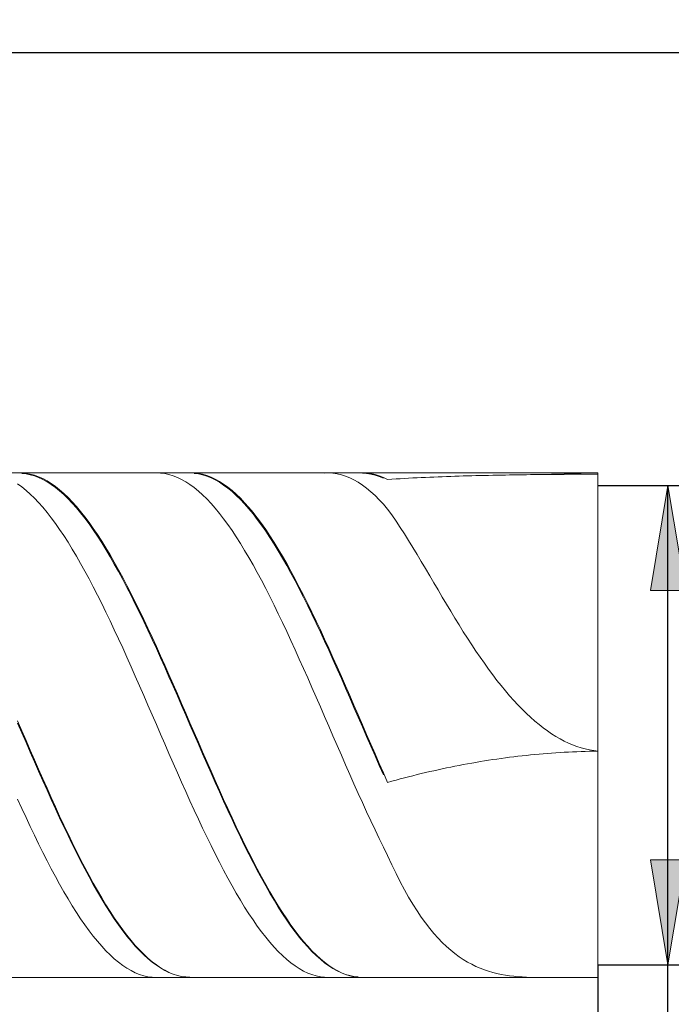
# Model space of a CAD drawing. Units: millimetres. Extents: x -126 to 134, y -103 to 103.
# Drawn here: x -85 to -70, y -2 to 21 of the extents above; entities that cross this region are included whole.
import ezdxf

# ---------------------------------------------------------------- set-up
doc = ezdxf.new("R2010")
doc.units = ezdxf.units.MM
doc.header["$MEASUREMENT"] = 0
doc.layers.get('0').update_dxf_attribs({"lineweight": 0})
doc.layers.add('Bemassung', color=7, linetype='Continuous', lineweight=0)
doc.layers.add('Geo', color=7, linetype='Continuous', lineweight=0)
doc.styles.get("Standard").update_dxf_attribs({"font": 'Arial'})
doc.dimstyles.new('BEM-ISBE', dxfattribs={"dimtxt": 2.5, "dimasz": 2.5, "dimexe": 1.25, "dimexo": 0.625, "dimtad": 1, "dimdec": 3, "dimzin": 0, "dimdsep": 46, "dimtxsty": 'Standard', "dimblk": 'VDDIM_DEFAULT', "dimcen": 0.09, "dimadec": 3, "dimazin": 0, "dimtol": 1, "dimtm": 1e-09, "dimtfac": 0.5, "dimtdec": 3, "dimtmove": 0, "dimatfit": 3, "dimfxl": 1, "dimtolj": 1, "dimtzin": 0, "dimarcsym": 0})

# ---------------------------------------------------------------- blocks, each defined once
blk = doc.blocks.new('VDDIM_DEFAULT')
at = {"linetype": 'Continuous'}
blk.add_hatch(color=0, dxfattribs=at).paths.add_polyline_path([(0, 0), (-1, -0.1665), (-1, 0.1665)], flags=0)
at = {"color": 0, "linetype": 'Continuous'}
blk.add_lwpolyline([(0, 0), (-1, -0.1665), (-1, 0.1665), (0, 0)], dxfattribs=at)
blk = doc.blocks.new('*D7')
at = {"layer": 'Bemassung', "color": 0, "lineweight": -2}
for p, q in [((-97.601, -8.49), (-97.601, 32.51)), ((-61.601, 10.21), (-61.601, 22.51)), ((-97.601, 20.51), (-60.64, 20.51))]:
    blk.add_line(p, q, dxfattribs=at)
at = {"layer": 'Bemassung', "color": 0}
for p in [(-61.601, 10.21), (-97.601, -8.49)]:
    blk.add_point(p, dxfattribs=at)
at = {"layer": 'Bemassung', "color": 0, "lineweight": -2, "xscale": 2.5, "yscale": 2.5, "zscale": 2.5, "rotation": 180}
blk.add_blockref('VDDIM_DEFAULT', (-97.601, 20.51), dxfattribs=at)
at = {"layer": 'Bemassung', "color": 0, "lineweight": -2, "xscale": 2.5, "yscale": 2.5, "zscale": 2.5}
blk.add_blockref('VDDIM_DEFAULT', (-61.601, 20.51), dxfattribs=at)
at = {"layer": 'Bemassung', "color": 0, "insert": (-79.601, 21.177), "char_height": 2.5, "attachment_point": 8}
blk.add_mtext('36', dxfattribs=at)
blk = doc.blocks.new('*D10')
at = {"layer": 'Bemassung', "color": 0, "lineweight": -2}
for p, q in [((-97.601, -8.49), (-97.601, 32.51)), ((-71.601, -1.19), (-71.601, -8.49)), ((-70.664, -6.49), (-97.601, -6.49))]:
    blk.add_line(p, q, dxfattribs=at)
at = {"layer": 'Bemassung', "color": 0}
for p in [(-71.601, -1.19), (-97.601, -8.49)]:
    blk.add_point(p, dxfattribs=at)
at = {"layer": 'Bemassung', "color": 0, "lineweight": -2, "xscale": 2.5, "yscale": 2.5, "zscale": 2.5, "rotation": 180}
blk.add_blockref('VDDIM_DEFAULT', (-97.601, -6.49), dxfattribs=at)
at = {"layer": 'Bemassung', "color": 0, "lineweight": -2, "xscale": 2.5, "yscale": 2.5, "zscale": 2.5}
blk.add_blockref('VDDIM_DEFAULT', (-71.601, -6.49), dxfattribs=at)
at = {"layer": 'Bemassung', "color": 0, "insert": (-84.601, -5.823), "char_height": 2.5, "attachment_point": 8}
blk.add_mtext('26', dxfattribs=at)
blk = doc.blocks.new('*D11')
at = {"layer": 'Bemassung', "color": 0, "lineweight": -2}
for p, q in [((-97.601, -8.49), (-97.601, 32.51)), ((4.399, 10.01), (4.399, 32.51)), ((5.763, 30.51), (-97.601, 30.51))]:
    blk.add_line(p, q, dxfattribs=at)
at = {"layer": 'Bemassung', "color": 0}
for p in [(4.399, 10.01), (-97.601, -8.49)]:
    blk.add_point(p, dxfattribs=at)
at = {"layer": 'Bemassung', "color": 0, "lineweight": -2, "xscale": 2.5, "yscale": 2.5, "zscale": 2.5, "rotation": 180}
blk.add_blockref('VDDIM_DEFAULT', (-97.601, 30.51), dxfattribs=at)
at = {"layer": 'Bemassung', "color": 0, "lineweight": -2, "xscale": 2.5, "yscale": 2.5, "zscale": 2.5}
blk.add_blockref('VDDIM_DEFAULT', (4.399, 30.51), dxfattribs=at)
at = {"layer": 'Bemassung', "color": 0, "insert": (-46.601, 31.177), "char_height": 2.5, "attachment_point": 8}
blk.add_mtext('102', dxfattribs=at)
blk = doc.blocks.new('*D6')
at = {"layer": 'Bemassung', "color": 0, "lineweight": -2}
for p, q in [((-71.601, 10.21), (-67.934, 10.21)), ((-69.934, -22.552), (-69.934, 10.21)), ((-71.601, -1.19), (-67.934, -1.19))]:
    blk.add_line(p, q, dxfattribs=at)
at = {"layer": 'Bemassung', "color": 0}
for p in [(-71.601, 10.21), (-71.601, -1.19)]:
    blk.add_point(p, dxfattribs=at)
at = {"layer": 'Bemassung', "color": 0, "lineweight": -2, "xscale": 2.5, "yscale": 2.5, "zscale": 2.5}
for p, rotation in [((-69.934, 10.21), 90), ((-69.934, -1.19), 270)]:
    blk.add_blockref('VDDIM_DEFAULT', p, dxfattribs=dict(at, rotation=rotation))
at = {"layer": 'Bemassung', "color": 0, "insert": (-69.268, -6.523), "char_height": 2.5, "attachment_point": 8, "rotation": 90}
blk.add_mtext('11.4', dxfattribs=at)

msp = doc.modelspace()

# ---------------------------------------------------------------- linework, layer by layer
at = {"layer": 'Geo'}
for p, q in [((-96.6009, 10.5104), (-71.6009, 10.5104)), ((-85.4009, 10.5096), (-85.3009, 10.509)), ((-85.3009, 10.509), (-85.2009, 10.4995)), ((-85.3009, 10.4992), (-85.2009, 10.4879)), ((-85.2009, 10.4995), (-85.1009, 10.4811)), ((-85.2009, 10.4879), (-85.1009, 10.4676)), ((-85.1009, 10.4811), (-85.0009, 10.4539)), ((-85.1009, 10.4676), (-85.0009, 10.4386)), ((-85.0009, 10.4539), (-84.9009, 10.4179)), ((-85.0009, 10.4386), (-84.9009, 10.4008)), ((-84.9009, 10.4179), (-84.8009, 10.3732)), ((-84.9009, 10.4008), (-84.8009, 10.3542)), ((-84.8009, 10.3732), (-84.7009, 10.3197)), ((-84.8009, 10.3542), (-84.7009, 10.299)), ((-84.7009, 10.3197), (-84.6009, 10.2576)), ((-82.1009, 10.5104), (-82.0009, 10.5067)), ((-82.0009, 10.5067), (-81.9009, 10.4941)), ((-81.9009, 10.4941), (-81.8009, 10.4726)), ((-81.8009, 10.4726), (-81.7009, 10.4423)), ((-81.7009, 10.4423), (-81.6009, 10.4032)), ((-81.6009, 10.4032), (-81.5009, 10.3553)), ((-81.5009, 10.3553), (-81.4009, 10.2989)), ((-81.3009, 10.5102), (-81.2009, 10.5079)), ((-81.2009, 10.5079), (-81.1009, 10.4967)), ((-81.2009, 10.4978), (-81.1009, 10.4847)), ((-81.1009, 10.4967), (-81.0009, 10.4767)), ((-81.1009, 10.4847), (-81.0009, 10.4628)), ((-81.0009, 10.4767), (-80.9009, 10.4478)), ((-81.0009, 10.4628), (-80.9009, 10.4321)), ((-80.9009, 10.4478), (-80.8009, 10.4101)), ((-80.9009, 10.4321), (-80.8009, 10.3926)), ((-80.8009, 10.4101), (-80.7009, 10.3637)), ((-80.8009, 10.3926), (-80.7009, 10.3444)), ((-80.7009, 10.3637), (-80.6009, 10.3086)), ((-80.7009, 10.3444), (-80.6009, 10.2875)), ((-80.6009, 10.3086), (-80.5009, 10.2449)), ((-78.1009, 10.5069), (-78.0009, 10.5104)), ((-78.0009, 10.5104), (-77.9009, 10.505)), ((-77.9009, 10.505), (-77.8009, 10.4907)), ((-77.8009, 10.4907), (-77.7009, 10.4675)), ((-77.7009, 10.4675), (-77.6009, 10.4355)), ((-77.6009, 10.4355), (-77.5009, 10.3948)), ((-77.5009, 10.3948), (-77.4009, 10.3453)), ((-77.4009, 10.3453), (-77.3009, 10.2872)), ((-77.2009, 10.5104), (-77.1009, 10.5065)), ((-77.2009, 10.5018), (-77.1009, 10.496)), ((-77.1009, 10.5065), (-77.0009, 10.4936)), ((-77.1009, 10.496), (-77.0009, 10.4812)), ((-77.0009, 10.4936), (-76.9009, 10.4719)), ((-77.0009, 10.4812), (-76.9009, 10.4577)), ((-76.9009, 10.4719), (-76.8009, 10.4413)), ((-76.9009, 10.4577), (-76.8009, 10.4253)), ((-76.8009, 10.4413), (-76.7009, 10.402)), ((-76.8009, 10.4253), (-76.7009, 10.3841)), ((-76.7009, 10.402), (-76.6009, 10.3539)), ((-76.6009, 10.3539), (-76.5009, 10.3604)), ((-76.5009, 10.3604), (-76.4009, 10.3666)), ((-76.4009, 10.3666), (-76.3009, 10.3725)), ((-76.3009, 10.3725), (-76.2009, 10.3782)), ((-76.2009, 10.3782), (-76.1009, 10.3837)), ((-76.1009, 10.3837), (-76.0009, 10.389)), ((-76.0009, 10.389), (-75.9009, 10.394)), ((-75.9009, 10.394), (-75.8009, 10.3988)), ((-75.8009, 10.3988), (-75.7009, 10.4034)), ((-75.7009, 10.4034), (-75.6009, 10.4078)), ((-75.6009, 10.4078), (-75.5009, 10.4121)), ((-75.5009, 10.4121), (-75.4009, 10.4161)), ((-75.4009, 10.4161), (-75.3009, 10.4199)), ((-75.3009, 10.4199), (-75.2009, 10.4236)), ((-75.2009, 10.4236), (-75.1009, 10.4271)), ((-75.1009, 10.4271), (-75.0009, 10.4305)), ((-75.0009, 10.4305), (-74.9009, 10.4337)), ((-74.9009, 10.4337), (-74.8009, 10.4367)), ((-74.8009, 10.4367), (-74.7009, 10.4396)), ((-74.7009, 10.4396), (-74.6009, 10.4424)), ((-74.6009, 10.4424), (-74.5009, 10.445)), ((-74.5009, 10.445), (-74.4009, 10.4475)), ((-74.4009, 10.4475), (-74.3009, 10.4498)), ((-74.3009, 10.4498), (-74.2009, 10.4521)), ((-74.2009, 10.4521), (-74.1009, 10.4542)), ((-74.1009, 10.4542), (-74.0009, 10.4562)), ((-74.0009, 10.4562), (-73.9009, 10.4581)), ((-73.9009, 10.4581), (-73.8009, 10.4599)), ((-73.8009, 10.4599), (-73.7009, 10.4616)), ((-73.7009, 10.4616), (-73.6009, 10.4631)), ((-73.6009, 10.4631), (-73.5009, 10.4646)), ((-73.5009, 10.4646), (-73.4009, 10.466)), ((-73.4009, 10.466), (-73.3009, 10.4674)), ((-73.3009, 10.4674), (-73.2009, 10.4686)), ((-73.2009, 10.4686), (-73.1009, 10.4697)), ((-73.1009, 10.4697), (-73.0009, 10.4708)), ((-73.0009, 10.5104), (-72.9009, 10.5101)), ((-73.0009, 10.4708), (-72.9009, 10.4718)), ((-72.9009, 10.5101), (-72.8009, 10.5089)), ((-72.9009, 10.4718), (-72.8009, 10.4727)), ((-72.8009, 10.5089), (-72.7009, 10.507)), ((-72.8009, 10.4727), (-72.7009, 10.4735)), ((-72.7009, 10.507), (-72.6009, 10.5045)), ((-72.7009, 10.4735), (-72.6009, 10.4743)), ((-72.6009, 10.5045), (-72.5009, 10.5017)), ((-72.6009, 10.4743), (-72.5009, 10.475)), ((-72.5009, 10.5017), (-72.4009, 10.4986)), ((-72.5009, 10.475), (-72.4009, 10.4756)), ((-72.4009, 10.4986), (-72.3009, 10.4954)), ((-72.4009, 10.4756), (-72.3009, 10.4762)), ((-72.3009, 10.4954), (-72.2009, 10.4922)), ((-72.3009, 10.4762), (-72.2009, 10.4767)), ((-72.2009, 10.4922), (-72.1009, 10.4892)), ((-72.2009, 10.4767), (-72.1009, 10.4772)), ((-72.1009, 10.4892), (-72.0009, 10.4863)), ((-72.1009, 10.4772), (-72.0009, 10.4775)), ((-72.0009, 10.4863), (-71.9009, 10.4837)), ((-72.0009, 10.4775), (-71.9009, 10.4779)), ((-71.9009, 10.4837), (-71.8009, 10.4816)), ((-71.9009, 10.4779), (-71.8009, 10.4781)), ((-71.8009, 10.4816), (-71.7009, 10.4798)), ((-71.8009, 10.4781), (-71.7009, 10.4783)), ((-71.7009, 10.4798), (-71.6009, 10.4785)), ((-71.7009, 10.4783), (-71.6009, 10.4785)), ((-71.6009, 10.5104), (-71.6009, 10.2104)), ((-71.6009, 10.5104), (-71.6009, -1.4896)), ((-85.4009, 10.2468), (-85.3009, 10.1748)), ((-85.3009, 10.1748), (-85.2009, 10.0945)), ((-85.2009, 10.0945), (-85.1009, 10.0059)), ((-84.7009, 10.299), (-84.6009, 10.2352)), ((-84.6009, 10.2576), (-84.5009, 10.1871)), ((-84.6009, 10.2352), (-84.5009, 10.1629)), ((-84.5009, 10.1871), (-84.4009, 10.1081)), ((-84.5009, 10.1629), (-84.4009, 10.0823)), ((-84.4009, 10.1081), (-84.3009, 10.0208)), ((-84.4009, 10.0823), (-84.3009, 9.9934)), ((-81.4009, 10.2989), (-81.3009, 10.2338)), ((-81.3009, 10.2338), (-81.2009, 10.1603)), ((-81.2009, 10.1603), (-81.1009, 10.0784)), ((-81.1009, 10.0784), (-81.0009, 9.9882)), ((-80.6009, 10.2875), (-80.5009, 10.2221)), ((-80.5009, 10.2449), (-80.4009, 10.1728)), ((-80.5009, 10.2221), (-80.4009, 10.1483)), ((-80.4009, 10.1728), (-80.3009, 10.0922)), ((-80.4009, 10.1483), (-80.3009, 10.0661)), ((-80.3009, 10.0922), (-80.2009, 10.0034)), ((-77.3009, 10.2872), (-77.2009, 10.2205)), ((-77.2009, 10.2205), (-77.1009, 10.1454)), ((-77.1009, 10.1454), (-77.0009, 10.0619)), ((-71.6009, 10.2104), (-61.6009, 10.2104)), ((-71.6009, 10.2104), (-71.6009, -1.1896)), ((-85.1009, 10.0059), (-85.0009, 9.9092)), ((-85.0009, 9.9092), (-84.9009, 9.8044)), ((-84.3009, 10.0208), (-84.2009, 9.9254)), ((-84.3009, 9.9934), (-84.2009, 9.8964)), ((-84.2009, 9.9254), (-84.1009, 9.8219)), ((-84.2009, 9.8964), (-84.1009, 9.7914)), ((-81.0009, 9.9882), (-80.9009, 9.8899)), ((-80.9009, 9.8899), (-80.8009, 9.7837)), ((-80.3009, 10.0661), (-80.2009, 9.9756)), ((-80.2009, 10.0034), (-80.1009, 9.9064)), ((-80.2009, 9.9756), (-80.1009, 9.8771)), ((-80.1009, 9.9064), (-80.0009, 9.8014)), ((-80.1009, 9.8771), (-80.0009, 9.7706)), ((-77.0009, 10.0619), (-76.9009, 9.9702)), ((-76.9009, 9.9702), (-76.8009, 9.8704)), ((-76.8009, 9.8704), (-76.7009, 9.7627)), ((-84.9009, 9.8044), (-84.8009, 9.6918)), ((-84.8009, 9.6918), (-84.7009, 9.5716)), ((-84.1009, 9.8219), (-84.0009, 9.7106)), ((-84.1009, 9.7914), (-84.0009, 9.6785)), ((-84.0009, 9.7106), (-83.9009, 9.5916)), ((-84.0009, 9.6785), (-83.9009, 9.5581)), ((-80.8009, 9.7837), (-80.7009, 9.6696)), ((-80.7009, 9.6696), (-80.6009, 9.548)), ((-80.0009, 9.8014), (-79.9009, 9.6887)), ((-80.0009, 9.7706), (-79.9009, 9.6563)), ((-79.9009, 9.6887), (-79.8009, 9.5682)), ((-79.9009, 9.6563), (-79.8009, 9.5344)), ((-76.7009, 9.7627), (-76.6009, 9.6472)), ((-76.6009, 9.6472), (-76.5009, 9.5088)), ((-84.7009, 9.5716), (-84.6009, 9.4438)), ((-84.6009, 9.4438), (-84.5009, 9.3088)), ((-83.9009, 9.5916), (-83.8009, 9.465)), ((-83.9009, 9.5581), (-83.8009, 9.4301)), ((-83.8009, 9.465), (-83.7009, 9.3312)), ((-83.8009, 9.4301), (-83.7009, 9.2949)), ((-80.6009, 9.548), (-80.5009, 9.4188)), ((-80.5009, 9.4188), (-80.4009, 9.2824)), ((-79.8009, 9.5682), (-79.7009, 9.4402)), ((-79.8009, 9.5344), (-79.7009, 9.405)), ((-79.7009, 9.4402), (-79.6009, 9.305)), ((-79.7009, 9.405), (-79.6009, 9.2684)), ((-76.5009, 9.5088), (-76.4009, 9.364)), ((-84.5009, 9.3088), (-84.4009, 9.1666)), ((-84.4009, 9.1666), (-84.3009, 9.0175)), ((-83.7009, 9.3312), (-83.6009, 9.1901)), ((-83.7009, 9.2949), (-83.6009, 9.1525)), ((-83.6009, 9.1901), (-83.5009, 9.0422)), ((-83.6009, 9.1525), (-83.5009, 9.0033)), ((-80.4009, 9.2824), (-80.3009, 9.1389)), ((-80.3009, 9.1389), (-80.2009, 8.9885)), ((-79.6009, 9.305), (-79.5009, 9.1626)), ((-79.6009, 9.2684), (-79.5009, 9.1248)), ((-79.5009, 9.1626), (-79.4009, 9.0134)), ((-76.4009, 9.364), (-76.3009, 9.2137)), ((-76.3009, 9.2137), (-76.2009, 9.0586)), ((-84.3009, 9.0175), (-84.2009, 8.8618)), ((-83.5009, 9.0422), (-83.4009, 8.8875)), ((-83.5009, 9.0033), (-83.4009, 8.8475)), ((-80.2009, 8.9885), (-80.1009, 8.8316)), ((-79.5009, 9.1248), (-79.4009, 8.9743)), ((-79.4009, 9.0134), (-79.3009, 8.8574)), ((-79.4009, 8.9743), (-79.3009, 8.8172)), ((-76.2009, 9.0586), (-76.1009, 8.8994)), ((-76.1009, 8.8994), (-76.0009, 8.7369)), ((-84.2009, 8.8618), (-84.1009, 8.6996)), ((-84.1009, 8.6996), (-84.0009, 8.5312)), ((-83.4009, 8.8875), (-83.3009, 8.7263)), ((-83.4009, 8.8475), (-83.3009, 8.6852)), ((-83.3009, 8.7263), (-83.2009, 8.5589)), ((-83.3009, 8.6852), (-83.2009, 8.5167)), ((-80.1009, 8.8316), (-80.0009, 8.6682)), ((-80.0009, 8.6682), (-79.9009, 8.4986)), ((-79.3009, 8.8574), (-79.2009, 8.6951)), ((-79.3009, 8.8172), (-79.2009, 8.6537)), ((-79.2009, 8.6951), (-79.1009, 8.5265)), ((-76.0009, 8.7369), (-75.9009, 8.5716)), ((-84.0009, 8.5312), (-83.9009, 8.3569)), ((-83.2009, 8.5589), (-83.1009, 8.3855)), ((-83.2009, 8.5167), (-83.1009, 8.3423)), ((-79.9009, 8.4986), (-79.8009, 8.3232)), ((-79.2009, 8.6537), (-79.1009, 8.4841)), ((-79.1009, 8.5265), (-79.0009, 8.352)), ((-79.1009, 8.4841), (-79.0009, 8.3086)), ((-75.9009, 8.5716), (-75.8009, 8.4043)), ((-83.9009, 8.3569), (-83.8009, 8.1768)), ((-83.1009, 8.3855), (-83.0009, 8.2064)), ((-83.1009, 8.3423), (-83.0009, 8.1622)), ((-83.0009, 8.2064), (-82.9009, 8.0218)), ((-79.8009, 8.3232), (-79.7009, 8.1421)), ((-79.0009, 8.352), (-78.9009, 8.1718)), ((-79.0009, 8.3086), (-78.9009, 8.1275)), ((-75.8009, 8.4043), (-75.7009, 8.2355)), ((-75.7009, 8.2355), (-75.6009, 8.0658)), ((-83.8009, 8.1768), (-83.7009, 7.9913)), ((-83.7009, 7.9913), (-83.6009, 7.8007)), ((-83.0009, 8.1622), (-82.9009, 7.9768)), ((-82.9009, 8.0218), (-82.8009, 7.8319)), ((-82.9009, 7.9768), (-82.8009, 7.7861)), ((-79.7009, 8.1421), (-79.6009, 7.9556)), ((-78.9009, 8.1718), (-78.8009, 7.9862)), ((-78.9009, 8.1275), (-78.8009, 7.941)), ((-78.8009, 7.9862), (-78.7009, 7.7954)), ((-75.6009, 8.0658), (-75.5009, 7.8957)), ((-83.6009, 7.8007), (-83.5009, 7.6052)), ((-82.8009, 7.8319), (-82.7009, 7.6372)), ((-82.8009, 7.7861), (-82.7009, 7.5907)), ((-79.6009, 7.9556), (-79.5009, 7.764)), ((-79.5009, 7.764), (-79.4009, 7.5676)), ((-78.8009, 7.941), (-78.7009, 7.7495)), ((-78.7009, 7.7954), (-78.6009, 7.5998)), ((-78.7009, 7.7495), (-78.6009, 7.5531)), ((-75.5009, 7.8957), (-75.4009, 7.7258)), ((-83.5009, 7.6052), (-83.4009, 7.4051)), ((-82.7009, 7.6372), (-82.6009, 7.4378)), ((-82.7009, 7.5907), (-82.6009, 7.3906)), ((-79.4009, 7.5676), (-79.3009, 7.3667)), ((-78.6009, 7.5998), (-78.5009, 7.3996)), ((-78.6009, 7.5531), (-78.5009, 7.3522)), ((-75.4009, 7.7258), (-75.3009, 7.5565)), ((-75.3009, 7.5565), (-75.2009, 7.3883)), ((-83.4009, 7.4051), (-83.3009, 7.2007)), ((-82.6009, 7.4378), (-82.5009, 7.2341)), ((-82.6009, 7.3906), (-82.5009, 7.1863)), ((-79.3009, 7.3667), (-79.2009, 7.1615)), ((-78.5009, 7.3996), (-78.4009, 7.1951)), ((-78.5009, 7.3522), (-78.4009, 7.1471)), ((-75.2009, 7.3883), (-75.1009, 7.2216)), ((-83.3009, 7.2007), (-83.2009, 6.9924)), ((-82.5009, 7.2341), (-82.4009, 7.0264)), ((-82.5009, 7.1863), (-82.4009, 6.9781)), ((-82.4009, 7.0264), (-82.3009, 6.8149)), ((-79.2009, 7.1615), (-79.1009, 6.9525)), ((-78.4009, 7.1951), (-78.3009, 6.9866)), ((-78.4009, 7.1471), (-78.3009, 6.9382)), ((-75.1009, 7.2216), (-75.0009, 7.0568)), ((-75.0009, 7.0568), (-74.9009, 6.8941)), ((-83.2009, 6.9924), (-83.1009, 6.7803)), ((-82.4009, 6.9781), (-82.3009, 6.7661)), ((-82.3009, 6.8149), (-82.2009, 6.6)), ((-79.1009, 6.9525), (-79.0009, 6.7397)), ((-78.3009, 6.9866), (-78.2009, 6.7745)), ((-78.3009, 6.9382), (-78.2009, 6.7256)), ((-74.9009, 6.8941), (-74.8009, 6.7341)), ((-83.1009, 6.7803), (-83.0009, 6.5649)), ((-83.0009, 6.5649), (-82.9009, 6.3465)), ((-82.3009, 6.7661), (-82.2009, 6.5509)), ((-82.2009, 6.6), (-82.1009, 6.3821)), ((-79.0009, 6.7397), (-78.9009, 6.5237)), ((-78.2009, 6.7745), (-78.1009, 6.559)), ((-78.2009, 6.7256), (-78.1009, 6.5097)), ((-78.1009, 6.559), (-78.0009, 6.3404)), ((-74.8009, 6.7341), (-74.7009, 6.5769)), ((-74.7009, 6.5769), (-74.6009, 6.4228)), ((-82.9009, 6.3465), (-82.8009, 6.1253)), ((-82.2009, 6.5509), (-82.1009, 6.3326)), ((-82.1009, 6.3821), (-82.0009, 6.1613)), ((-82.1009, 6.3326), (-82.0009, 6.1116)), ((-78.9009, 6.5237), (-78.8009, 6.3048)), ((-78.1009, 6.5097), (-78.0009, 6.2909)), ((-78.0009, 6.3404), (-77.9009, 6.1192)), ((-74.6009, 6.4228), (-74.5009, 6.2721)), ((-82.8009, 6.1253), (-82.7009, 5.9017)), ((-82.0009, 6.1613), (-81.9009, 5.9381)), ((-82.0009, 6.1116), (-81.9009, 5.8882)), ((-78.8009, 6.3048), (-78.7009, 6.0831)), ((-78.0009, 6.2909), (-77.9009, 6.0694)), ((-77.9009, 6.1192), (-77.8009, 5.8956)), ((-74.5009, 6.2721), (-74.4009, 6.125)), ((-74.4009, 6.125), (-74.3009, 5.9817)), ((-82.7009, 5.9017), (-82.6009, 5.6761)), ((-81.9009, 5.9381), (-81.8009, 5.7128)), ((-81.9009, 5.8882), (-81.8009, 5.6628)), ((-78.7009, 6.0831), (-78.6009, 5.8591)), ((-78.6009, 5.8591), (-78.5009, 5.6332)), ((-77.9009, 6.0694), (-77.8009, 5.8457)), ((-77.8009, 5.8956), (-77.7009, 5.6699)), ((-74.3009, 5.9817), (-74.2009, 5.8425)), ((-82.6009, 5.6761), (-82.5009, 5.4488)), ((-81.8009, 5.7128), (-81.7009, 5.4857)), ((-81.8009, 5.6628), (-81.7009, 5.4357)), ((-78.5009, 5.6332), (-78.4009, 5.4055)), ((-77.8009, 5.8457), (-77.7009, 5.6199)), ((-77.7009, 5.6699), (-77.6009, 5.4425)), ((-77.7009, 5.6199), (-77.6009, 5.3925)), ((-74.2009, 5.8425), (-74.1009, 5.7073)), ((-74.1009, 5.7073), (-74.0009, 5.5765)), ((-82.5009, 5.4488), (-82.4009, 5.22)), ((-81.7009, 5.4857), (-81.6009, 5.2572)), ((-81.7009, 5.4357), (-81.6009, 5.2073)), ((-78.4009, 5.4055), (-78.3009, 5.1766)), ((-77.6009, 5.4425), (-77.5009, 5.2137)), ((-77.6009, 5.3925), (-77.5009, 5.1638)), ((-74.0009, 5.5765), (-73.9009, 5.4502)), ((-73.9009, 5.4502), (-73.8009, 5.3283)), ((-82.4009, 5.22), (-82.3009, 4.9902)), ((-81.6009, 5.2572), (-81.5009, 5.0276)), ((-81.6009, 5.2073), (-81.5009, 4.9777)), ((-78.3009, 5.1766), (-78.2009, 4.9466)), ((-77.5009, 5.2137), (-77.4009, 4.9839)), ((-77.5009, 5.1638), (-77.4009, 4.9342)), ((-73.8009, 5.3283), (-73.7009, 5.2111)), ((-73.7009, 5.2111), (-73.6009, 5.0986)), ((-82.3009, 4.9902), (-82.2009, 4.7597)), ((-81.5009, 5.0276), (-81.4009, 4.7971)), ((-81.5009, 4.9777), (-81.4009, 4.7475)), ((-78.2009, 4.9466), (-78.1009, 4.716)), ((-77.4009, 4.9839), (-77.3009, 4.7534)), ((-77.4009, 4.9342), (-77.3009, 4.7039)), ((-73.6009, 5.0986), (-73.5009, 4.991)), ((-73.5009, 4.991), (-73.4009, 4.8881)), ((-82.2009, 4.7597), (-82.1009, 4.5289)), ((-81.4009, 4.7971), (-81.3009, 4.5663)), ((-81.4009, 4.7475), (-81.3009, 4.517)), ((-78.1009, 4.716), (-78.0009, 4.4851)), ((-77.3009, 4.7534), (-77.2009, 4.5225)), ((-77.3009, 4.7039), (-77.2009, 4.4733)), ((-73.4009, 4.8881), (-73.3009, 4.7902)), ((-73.3009, 4.7902), (-73.2009, 4.6972)), ((-73.2009, 4.6972), (-73.1009, 4.6092)), ((-85.4009, 4.6101), (-85.3009, 4.3792)), ((-85.4009, 4.5607), (-85.3009, 4.3301)), ((-82.1009, 4.5289), (-82.0009, 4.298)), ((-81.3009, 4.5663), (-81.2009, 4.3354)), ((-81.3009, 4.517), (-81.2009, 4.2864)), ((-78.0009, 4.4851), (-77.9009, 4.2543)), ((-77.2009, 4.5225), (-77.1009, 4.2917)), ((-77.2009, 4.4733), (-77.1009, 4.2428)), ((-73.1009, 4.6092), (-73.0009, 4.5262)), ((-73.0009, 4.5262), (-72.9009, 4.4482)), ((-85.3009, 4.3792), (-85.2009, 4.1484)), ((-85.3009, 4.3301), (-85.2009, 4.0998)), ((-82.0009, 4.298), (-81.9009, 4.0674)), ((-81.2009, 4.3354), (-81.1009, 4.1047)), ((-81.2009, 4.2864), (-81.1009, 4.0562)), ((-77.9009, 4.2543), (-77.8009, 4.0238)), ((-77.1009, 4.2917), (-77.0009, 4.0611)), ((-77.1009, 4.2428), (-77.0009, 4.0126)), ((-72.9009, 4.4482), (-72.8009, 4.3752)), ((-72.8009, 4.3752), (-72.7009, 4.3073)), ((-72.7009, 4.3073), (-72.6009, 4.2444)), ((-72.6009, 4.2444), (-72.5009, 4.1865)), ((-85.2009, 4.1484), (-85.1009, 3.9182)), ((-85.2009, 4.0998), (-85.1009, 3.8701)), ((-81.9009, 4.0674), (-81.8009, 3.8375)), ((-81.1009, 4.1047), (-81.0009, 3.8747)), ((-81.1009, 4.0562), (-81.0009, 3.8266)), ((-77.8009, 4.0238), (-77.7009, 3.794)), ((-77.0009, 4.0611), (-76.9009, 3.8312)), ((-77.0009, 4.0126), (-76.9009, 3.7832)), ((-72.5009, 4.1865), (-72.4009, 4.1337)), ((-72.4009, 4.1337), (-72.3009, 4.0859)), ((-72.3009, 4.0859), (-72.2009, 4.0432)), ((-72.2009, 4.0432), (-72.1009, 4.0055)), ((-72.1009, 4.0055), (-72.0009, 3.9727)), ((-85.1009, 3.9182), (-85.0009, 3.6889)), ((-85.1009, 3.8701), (-85.0009, 3.6413)), ((-81.8009, 3.8375), (-81.7009, 3.6086)), ((-81.0009, 3.8747), (-80.9009, 3.6456)), ((-81.0009, 3.8266), (-80.9009, 3.5981)), ((-77.7009, 3.794), (-77.6009, 3.5653)), ((-76.9009, 3.8312), (-76.8009, 3.6023)), ((-76.9009, 3.7832), (-76.8009, 3.5549)), ((-73.7009, 3.7461), (-73.6009, 3.7586)), ((-73.6009, 3.7586), (-73.5009, 3.7705)), ((-73.5009, 3.7705), (-73.4009, 3.7819)), ((-73.4009, 3.7819), (-73.3009, 3.7927)), ((-73.3009, 3.7927), (-73.2009, 3.8029)), ((-73.2009, 3.8029), (-73.1009, 3.8127)), ((-73.1009, 3.8127), (-73.0009, 3.8218)), ((-73.0009, 3.8218), (-72.9009, 3.8304)), ((-72.9009, 3.8304), (-72.8009, 3.8385)), ((-72.8009, 3.8385), (-72.7009, 3.846)), ((-72.7009, 3.846), (-72.6009, 3.8529)), ((-72.6009, 3.8529), (-72.5009, 3.8593)), ((-72.5009, 3.8593), (-72.4009, 3.8652)), ((-72.4009, 3.8652), (-72.3009, 3.8705)), ((-72.3009, 3.8705), (-72.2009, 3.8752)), ((-72.2009, 3.8752), (-72.1009, 3.8794)), ((-72.1009, 3.8794), (-72.0009, 3.883)), ((-72.0009, 3.9727), (-71.9009, 3.9451)), ((-72.0009, 3.883), (-71.9009, 3.8861)), ((-71.9009, 3.9451), (-71.8009, 3.9224)), ((-71.9009, 3.8861), (-71.8009, 3.8886)), ((-71.8009, 3.9224), (-71.7009, 3.9047)), ((-71.8009, 3.8886), (-71.7009, 3.8906)), ((-71.7009, 3.9047), (-71.6009, 3.892)), ((-71.7009, 3.8906), (-71.6009, 3.892)), ((-85.0009, 3.6889), (-84.9009, 3.4608)), ((-85.0009, 3.6413), (-84.9009, 3.4138)), ((-81.7009, 3.6086), (-81.6009, 3.381)), ((-80.9009, 3.6456), (-80.8009, 3.4177)), ((-80.9009, 3.5981), (-80.8009, 3.3709)), ((-77.6009, 3.5653), (-77.5009, 3.338)), ((-76.8009, 3.6023), (-76.7009, 3.3747)), ((-76.8009, 3.5549), (-76.7009, 3.328)), ((-75.2009, 3.4935), (-75.1009, 3.5141)), ((-75.1009, 3.5141), (-75.0009, 3.5342)), ((-75.0009, 3.5342), (-74.9009, 3.5538)), ((-74.9009, 3.5538), (-74.8009, 3.5728)), ((-74.8009, 3.5728), (-74.7009, 3.5913)), ((-74.7009, 3.5913), (-74.6009, 3.6092)), ((-74.6009, 3.6092), (-74.5009, 3.6266)), ((-74.5009, 3.6266), (-74.4009, 3.6435)), ((-74.4009, 3.6435), (-74.3009, 3.6598)), ((-74.3009, 3.6598), (-74.2009, 3.6755)), ((-74.2009, 3.6755), (-74.1009, 3.6907)), ((-74.1009, 3.6907), (-74.0009, 3.7054)), ((-74.0009, 3.7054), (-73.9009, 3.7195)), ((-73.9009, 3.7195), (-73.8009, 3.7331)), ((-73.8009, 3.7331), (-73.7009, 3.7461)), ((-84.9009, 3.4608), (-84.8009, 3.2343)), ((-84.9009, 3.4138), (-84.8009, 3.188)), ((-81.6009, 3.381), (-81.5009, 3.155)), ((-80.8009, 3.4177), (-80.7009, 3.1915)), ((-80.8009, 3.3709), (-80.7009, 3.1454)), ((-77.5009, 3.338), (-77.4009, 3.1124)), ((-76.7009, 3.3747), (-76.6009, 3.1489)), ((-76.2009, 3.2578), (-76.1009, 3.2838)), ((-76.1009, 3.2838), (-76.0009, 3.3092)), ((-76.0009, 3.3092), (-75.9009, 3.3341)), ((-75.9009, 3.3341), (-75.8009, 3.3584)), ((-75.8009, 3.3584), (-75.7009, 3.3823)), ((-75.7009, 3.3823), (-75.6009, 3.4056)), ((-75.6009, 3.4056), (-75.5009, 3.4284)), ((-75.5009, 3.4284), (-75.4009, 3.4506)), ((-75.4009, 3.4506), (-75.3009, 3.4723)), ((-75.3009, 3.4723), (-75.2009, 3.4935)), ((-84.8009, 3.2343), (-84.7009, 3.0096)), ((-84.8009, 3.188), (-84.7009, 2.9641)), ((-81.5009, 3.155), (-81.4009, 2.9311)), ((-80.7009, 3.1915), (-80.6009, 2.9673)), ((-80.7009, 3.1454), (-80.6009, 2.9219)), ((-77.4009, 3.1124), (-77.3009, 2.8889)), ((-76.6009, 3.1489), (-76.5009, 3.1769)), ((-76.5009, 3.1769), (-76.4009, 3.2044)), ((-76.4009, 3.2044), (-76.3009, 3.2314)), ((-76.3009, 3.2314), (-76.2009, 3.2578)), ((-84.7009, 3.0096), (-84.6009, 2.7872)), ((-84.7009, 2.9641), (-84.6009, 2.7425)), ((-81.4009, 2.9311), (-81.3009, 2.7096)), ((-80.6009, 2.9673), (-80.5009, 2.7453)), ((-80.6009, 2.9219), (-80.5009, 2.7008)), ((-77.3009, 2.8889), (-77.2009, 2.6679)), ((-85.4009, 2.7514), (-85.3009, 2.5319)), ((-84.6009, 2.7872), (-84.5009, 2.5673)), ((-84.6009, 2.7425), (-84.5009, 2.5235)), ((-81.3009, 2.7096), (-81.2009, 2.4907)), ((-80.5009, 2.7453), (-80.4009, 2.5259)), ((-80.5009, 2.7008), (-80.4009, 2.4823)), ((-77.2009, 2.6679), (-77.1009, 2.4495)), ((-85.3009, 2.5319), (-85.2009, 2.3154)), ((-84.5009, 2.5673), (-84.4009, 2.3503)), ((-84.5009, 2.5235), (-84.4009, 2.3075)), ((-84.4009, 2.3503), (-84.3009, 2.1365)), ((-81.2009, 2.4907), (-81.1009, 2.2747)), ((-80.4009, 2.5259), (-80.3009, 2.3095)), ((-80.4009, 2.4823), (-80.3009, 2.2669)), ((-77.1009, 2.4495), (-77.0009, 2.2342)), ((-85.2009, 2.3154), (-85.1009, 2.1022)), ((-84.4009, 2.3075), (-84.3009, 2.0947)), ((-84.3009, 2.1365), (-84.2009, 1.9262)), ((-81.1009, 2.2747), (-81.0009, 2.0621)), ((-80.3009, 2.3095), (-80.2009, 2.0964)), ((-80.3009, 2.2669), (-80.2009, 2.0548)), ((-77.0009, 2.2342), (-76.9009, 2.0223)), ((-85.1009, 2.1022), (-85.0009, 1.8925)), ((-85.0009, 1.8925), (-84.9009, 1.6867)), ((-84.3009, 2.0947), (-84.2009, 1.8855)), ((-84.2009, 1.9262), (-84.1009, 1.7198)), ((-84.2009, 1.8855), (-84.1009, 1.6802)), ((-81.0009, 2.0621), (-80.9009, 1.8532)), ((-80.2009, 2.0964), (-80.1009, 1.8868)), ((-80.2009, 2.0548), (-80.1009, 1.8463)), ((-80.1009, 1.8868), (-80.0009, 1.6811)), ((-76.9009, 2.0223), (-76.8009, 1.814)), ((-84.9009, 1.6867), (-84.8009, 1.485)), ((-84.1009, 1.7198), (-84.0009, 1.5174)), ((-84.1009, 1.6802), (-84.0009, 1.4791)), ((-80.9009, 1.8532), (-80.8009, 1.6481)), ((-80.8009, 1.6481), (-80.7009, 1.4473)), ((-80.1009, 1.8463), (-80.0009, 1.6418)), ((-80.0009, 1.6811), (-79.9009, 1.4796)), ((-80.0009, 1.6418), (-79.9009, 1.4415)), ((-76.8009, 1.814), (-76.7009, 1.6097)), ((-84.8009, 1.485), (-84.7009, 1.2879)), ((-84.0009, 1.5174), (-83.9009, 1.3195)), ((-84.0009, 1.4791), (-83.9009, 1.2825)), ((-80.7009, 1.4473), (-80.6009, 1.2511)), ((-79.9009, 1.4796), (-79.8009, 1.2826)), ((-79.9009, 1.4415), (-79.8009, 1.2457)), ((-76.7009, 1.6097), (-76.6009, 1.4098)), ((-76.6009, 1.4098), (-76.5009, 1.1913)), ((-84.7009, 1.2879), (-84.6009, 1.0955)), ((-83.9009, 1.3195), (-83.8009, 1.1264)), ((-83.9009, 1.2825), (-83.8009, 1.0906)), ((-80.6009, 1.2511), (-80.5009, 1.0596)), ((-79.8009, 1.2826), (-79.7009, 1.0903)), ((-79.8009, 1.2457), (-79.7009, 1.0548)), ((-76.5009, 1.1913), (-76.4009, 0.983)), ((-84.6009, 1.0955), (-84.5009, 0.9082)), ((-83.8009, 1.1264), (-83.7009, 0.9382)), ((-83.8009, 1.0906), (-83.7009, 0.9038)), ((-83.7009, 0.9382), (-83.6009, 0.7554)), ((-80.5009, 1.0596), (-80.4009, 0.8733)), ((-79.7009, 1.0903), (-79.6009, 0.9032)), ((-79.7009, 1.0548), (-79.6009, 0.869)), ((-76.4009, 0.983), (-76.3009, 0.7849)), ((-84.5009, 0.9082), (-84.4009, 0.7263)), ((-84.4009, 0.7263), (-84.3009, 0.5499)), ((-83.7009, 0.9038), (-83.6009, 0.7224)), ((-83.6009, 0.7554), (-83.5009, 0.5781)), ((-83.6009, 0.7224), (-83.5009, 0.5466)), ((-80.4009, 0.8733), (-80.3009, 0.6924)), ((-79.6009, 0.9032), (-79.5009, 0.7213)), ((-79.6009, 0.869), (-79.5009, 0.6886)), ((-79.5009, 0.7213), (-79.4009, 0.5451)), ((-76.3009, 0.7849), (-76.2009, 0.5971)), ((-84.3009, 0.5499), (-84.2009, 0.3794)), ((-83.5009, 0.5781), (-83.4009, 0.4066)), ((-83.5009, 0.5466), (-83.4009, 0.3766)), ((-80.3009, 0.6924), (-80.2009, 0.5171)), ((-80.2009, 0.5171), (-80.1009, 0.3477)), ((-79.5009, 0.6886), (-79.4009, 0.5139)), ((-79.4009, 0.5451), (-79.3009, 0.3748)), ((-79.4009, 0.5139), (-79.3009, 0.3451)), ((-76.2009, 0.5971), (-76.1009, 0.4194)), ((-84.2009, 0.3794), (-84.1009, 0.215)), ((-83.4009, 0.4066), (-83.3009, 0.2412)), ((-83.4009, 0.3766), (-83.3009, 0.2128)), ((-83.3009, 0.2412), (-83.2009, 0.0821)), ((-80.1009, 0.3477), (-80.0009, 0.1846)), ((-79.3009, 0.3748), (-79.2009, 0.2106)), ((-79.3009, 0.3451), (-79.2009, 0.1825)), ((-76.1009, 0.4194), (-76.0009, 0.2517)), ((-76.0009, 0.2517), (-75.9009, 0.0938)), ((-84.1009, 0.215), (-84.0009, 0.057)), ((-84.0009, 0.057), (-83.9009, -0.0944)), ((-83.3009, 0.2128), (-83.2009, 0.0553)), ((-83.2009, 0.0821), (-83.1009, -0.0704)), ((-83.2009, 0.0553), (-83.1009, -0.0955)), ((-80.0009, 0.1846), (-79.9009, 0.0278)), ((-79.9009, 0.0278), (-79.8009, -0.1224)), ((-79.2009, 0.2106), (-79.1009, 0.0527)), ((-79.2009, 0.1825), (-79.1009, 0.0262)), ((-79.1009, 0.0527), (-79.0009, -0.0985)), ((-79.1009, 0.0262), (-79.0009, -0.1234)), ((-75.9009, 0.0938), (-75.8009, -0.0544)), ((-83.9009, -0.0944), (-83.8009, -0.239)), ((-83.1009, -0.0704), (-83.0009, -0.2161)), ((-83.1009, -0.0955), (-83.0009, -0.2396)), ((-83.0009, -0.2161), (-82.9009, -0.3548)), ((-79.8009, -0.1224), (-79.7009, -0.2657)), ((-79.0009, -0.0985), (-78.9009, -0.2429)), ((-79.0009, -0.1234), (-78.9009, -0.2661)), ((-75.8009, -0.0544), (-75.7009, -0.1932)), ((-75.7009, -0.1932), (-75.6009, -0.3227)), ((-83.8009, -0.239), (-83.7009, -0.3766)), ((-83.7009, -0.3766), (-83.6009, -0.5069)), ((-83.0009, -0.2396), (-82.9009, -0.3766)), ((-82.9009, -0.3548), (-82.8009, -0.4863)), ((-82.9009, -0.3766), (-82.8009, -0.5063)), ((-79.7009, -0.2657), (-79.6009, -0.4019)), ((-79.6009, -0.4019), (-79.5009, -0.5308)), ((-78.9009, -0.2429), (-78.8009, -0.3803)), ((-78.9009, -0.2661), (-78.8009, -0.4017)), ((-78.8009, -0.3803), (-78.7009, -0.5104)), ((-78.8009, -0.4017), (-78.7009, -0.5301)), ((-75.6009, -0.3227), (-75.5009, -0.4433)), ((-75.5009, -0.4433), (-75.4009, -0.5553)), ((-83.6009, -0.5069), (-83.5009, -0.6298)), ((-83.5009, -0.6298), (-83.4009, -0.7451)), ((-82.8009, -0.4863), (-82.7009, -0.6104)), ((-82.8009, -0.5063), (-82.7009, -0.6287)), ((-82.7009, -0.6104), (-82.6009, -0.727)), ((-82.7009, -0.6287), (-82.6009, -0.7434)), ((-79.5009, -0.5308), (-79.4009, -0.6523)), ((-79.4009, -0.6523), (-79.3009, -0.7661)), ((-78.7009, -0.5104), (-78.6009, -0.6331)), ((-78.7009, -0.5301), (-78.6009, -0.651)), ((-78.6009, -0.6331), (-78.5009, -0.7482)), ((-78.6009, -0.651), (-78.5009, -0.7643)), ((-75.4009, -0.5553), (-75.3009, -0.6588)), ((-75.3009, -0.6588), (-75.2009, -0.7543)), ((-83.4009, -0.7451), (-83.3009, -0.8526)), ((-83.3009, -0.8526), (-83.2009, -0.9522)), ((-82.6009, -0.727), (-82.5009, -0.8357)), ((-82.6009, -0.7434), (-82.5009, -0.8503)), ((-82.5009, -0.8357), (-82.4009, -0.9366)), ((-82.5009, -0.8503), (-82.4009, -0.9493)), ((-82.4009, -0.9366), (-82.3009, -1.0294)), ((-79.3009, -0.7661), (-79.2009, -0.8721)), ((-79.2009, -0.8721), (-79.1009, -0.9701)), ((-78.5009, -0.7482), (-78.4009, -0.8554)), ((-78.5009, -0.7643), (-78.4009, -0.8697)), ((-78.4009, -0.8554), (-78.3009, -0.9548)), ((-78.4009, -0.8697), (-78.3009, -0.9672)), ((-75.2009, -0.7543), (-75.1009, -0.8421)), ((-75.1009, -0.8421), (-75.0009, -0.9224)), ((-75.0009, -0.9224), (-74.9009, -0.9957)), ((-83.2009, -0.9522), (-83.1009, -1.0436)), ((-83.1009, -1.0436), (-83.0009, -1.1269)), ((-83.0009, -1.1269), (-82.9009, -1.2017)), ((-82.4009, -0.9493), (-82.3009, -1.0403)), ((-82.3009, -1.0294), (-82.2009, -1.1139)), ((-82.3009, -1.0403), (-82.2009, -1.1229)), ((-82.2009, -1.1139), (-82.1009, -1.1902)), ((-82.2009, -1.1229), (-82.1009, -1.1973)), ((-79.1009, -0.9701), (-79.0009, -1.06)), ((-79.0009, -1.06), (-78.9009, -1.1417)), ((-78.9009, -1.1417), (-78.8009, -1.215)), ((-78.3009, -0.9548), (-78.2009, -1.046)), ((-78.3009, -0.9672), (-78.2009, -1.0566)), ((-78.2009, -1.046), (-78.1009, -1.129)), ((-78.2009, -1.0566), (-78.1009, -1.1377)), ((-78.1009, -1.129), (-78.0009, -1.2037)), ((-78.1009, -1.1377), (-78.0009, -1.2104)), ((-74.9009, -0.9957), (-74.8009, -1.0623)), ((-74.8009, -1.0623), (-74.7009, -1.1225)), ((-74.7009, -1.1225), (-74.6009, -1.1766)), ((-82.9009, -1.2017), (-82.8009, -1.2682)), ((-82.8009, -1.2682), (-82.7009, -1.326)), ((-82.7009, -1.326), (-82.6009, -1.3752)), ((-82.6009, -1.3752), (-82.5009, -1.4157)), ((-82.1009, -1.1902), (-82.0009, -1.258)), ((-82.1009, -1.1973), (-82.0009, -1.2632)), ((-82.0009, -1.258), (-81.9009, -1.3172)), ((-82.0009, -1.2632), (-81.9009, -1.3205)), ((-81.9009, -1.3172), (-81.8009, -1.3678)), ((-81.9009, -1.3205), (-81.8009, -1.3692)), ((-81.8009, -1.3678), (-81.7009, -1.4098)), ((-81.8009, -1.3692), (-81.7009, -1.4092)), ((-78.8009, -1.215), (-78.7009, -1.2798)), ((-78.7009, -1.2798), (-78.6009, -1.336)), ((-78.6009, -1.336), (-78.5009, -1.3836)), ((-78.5009, -1.3836), (-78.4009, -1.4224)), ((-78.0009, -1.2037), (-77.9009, -1.2699)), ((-78.0009, -1.2104), (-77.9009, -1.2747)), ((-77.9009, -1.2699), (-77.8009, -1.3275)), ((-77.9009, -1.2747), (-77.8009, -1.3304)), ((-77.8009, -1.3275), (-77.7009, -1.3765)), ((-77.8009, -1.3304), (-77.7009, -1.3775)), ((-77.7009, -1.3765), (-77.6009, -1.4167)), ((-77.7009, -1.3775), (-77.6009, -1.4158)), ((-74.6009, -1.1766), (-74.5009, -1.2251)), ((-74.5009, -1.2251), (-74.4009, -1.2682)), ((-74.4009, -1.2682), (-74.3009, -1.3064)), ((-74.3009, -1.3064), (-74.2009, -1.3398)), ((-74.2009, -1.3398), (-74.1009, -1.369)), ((-74.1009, -1.369), (-74.0009, -1.3941)), ((-74.0009, -1.3941), (-73.9009, -1.4155)), ((-71.6009, -1.4896), (-71.6009, -1.1896)), ((-71.6009, -1.1896), (-61.6009, -1.1896)), ((-96.6009, -1.4896), (-71.6009, -1.4896)), ((-82.5009, -1.4157), (-82.4009, -1.4475)), ((-82.4009, -1.4475), (-82.3009, -1.4703)), ((-82.3009, -1.4703), (-82.2009, -1.4844)), ((-82.2009, -1.4844), (-82.1009, -1.4895)), ((-81.7009, -1.4092), (-81.6009, -1.4404)), ((-81.7009, -1.4098), (-81.6009, -1.4429)), ((-81.6009, -1.4404), (-81.5009, -1.4628)), ((-81.6009, -1.4429), (-81.5009, -1.4672)), ((-81.5009, -1.4628), (-81.4009, -1.4764)), ((-81.5009, -1.4672), (-81.4009, -1.4827)), ((-81.4009, -1.4764), (-81.3009, -1.4811)), ((-81.4009, -1.4827), (-81.3009, -1.4893)), ((-78.4009, -1.4224), (-78.3009, -1.4525)), ((-78.3009, -1.4525), (-78.2009, -1.4737)), ((-78.2009, -1.4737), (-78.1009, -1.486)), ((-77.6009, -1.4158), (-77.5009, -1.4453)), ((-77.6009, -1.4167), (-77.5009, -1.4482)), ((-77.5009, -1.4453), (-77.4009, -1.4661)), ((-77.5009, -1.4482), (-77.4009, -1.4708)), ((-77.4009, -1.4661), (-77.3009, -1.478)), ((-77.4009, -1.4708), (-77.3009, -1.4846)), ((-77.3009, -1.4846), (-77.2009, -1.4895)), ((-73.9009, -1.4155), (-73.8009, -1.4336)), ((-73.8009, -1.4336), (-73.7009, -1.4485)), ((-73.7009, -1.4485), (-73.6009, -1.4607)), ((-73.6009, -1.4607), (-73.5009, -1.4703)), ((-73.5009, -1.4703), (-73.4009, -1.4777)), ((-73.4009, -1.4777), (-73.3009, -1.483)), ((-73.3009, -1.483), (-73.2009, -1.4867)), ((-73.2009, -1.4867), (-73.1009, -1.4887)), ((-73.1009, -1.4887), (-73.0009, -1.4895)), ((-73.0009, -1.4895), (-72.9009, -1.4896))]:
    msp.add_line(p, q, dxfattribs=at)

# ---------------------------------------------------------------- dimensions: what is measured, and where the dimension line sits
at = {"layer": 'Bemassung'}
for base, p1, p2, text, picture, middle in [((-97.6009, 30.5104), (4.3991, 10.0104), (-97.6009, -8.4896), '102', '*D11', (-46.6009, 31.1771)), ((-61.6009, 20.5104), (-97.6009, -8.4896), (-61.6009, 10.2104), '36', '*D7', (-79.6009, 21.1771)), ((-97.6009, -6.4896), (-71.6009, -1.1896), (-97.6009, -8.4896), '26', '*D10', (-84.6009, -5.8229))]:
    dim = msp.add_linear_dim(base=base, p1=p1, p2=p2, text=text, dimstyle='BEM-ISBE', override={"dimgap": 0.625, "dimlfac": 1, "dimzin": 8, "dimtol": 0, "dimlim": 0, "dimtzin": 8}, dxfattribs=at)
    dim.commit()
    dim.dimension.update_dxf_attribs({"geometry": picture, "text_midpoint": middle})
dim = msp.add_linear_dim(base=(-69.9343, 10.2104), p1=(-71.6009, -1.1896), p2=(-71.6009, 10.2104), angle=90, text='11.4', dimstyle='BEM-ISBE', override={"dimgap": 0.625, "dimlfac": 1, "dimzin": 8, "dimtol": 0, "dimlim": 0, "dimtzin": 8}, dxfattribs=at)
dim.commit()
dim.dimension.update_dxf_attribs({"geometry": '*D6', "text_midpoint": (-69.2676, -6.5229)})

doc.saveas('drawing.dxf')
